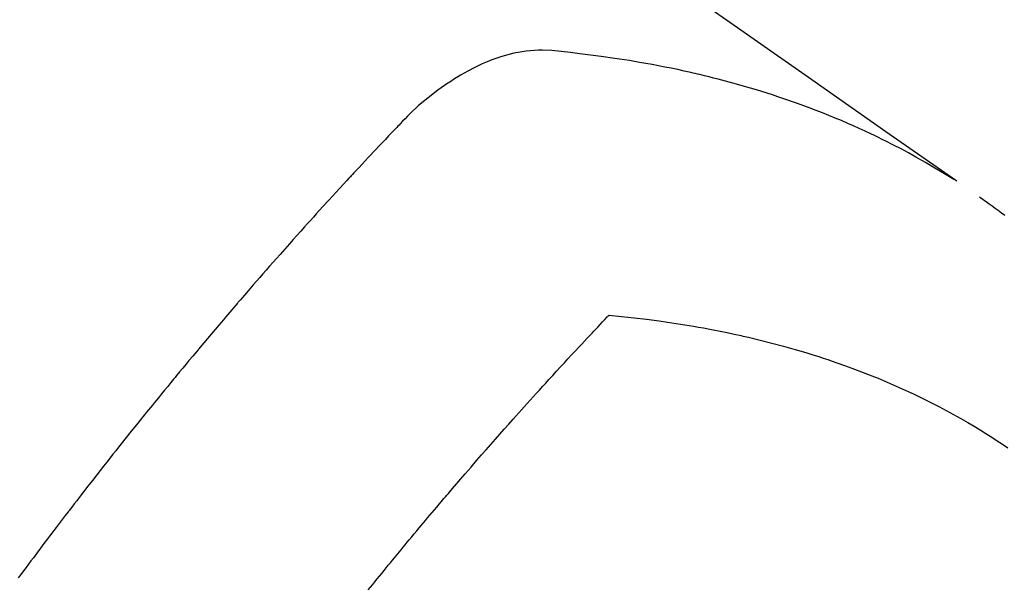
# Model space of a CAD drawing. Extents: x 55896 to 82369, y -25 to 8845.
# Drawn here: x 71692 to 71715, y 7145 to 7158 of the extents above; entities that cross this region are included whole.
import ezdxf

# ---------------------------------------------------------------- set-up
doc = ezdxf.new("R2010")
doc.units = 0
doc.header["$LTSCALE"] = 50
doc.header["$MEASUREMENT"] = 0
doc.linetypes.add('HIDDEN', pattern=[0.375, 0.25, -0.125])
doc.layers.get('0').update_dxf_attribs({"linetype": 'CONTINUOUS'})
doc.layers.get('DEFPOINTS').update_dxf_attribs({"color": 146, "linetype": 'CONTINUOUS'})
for name, color, linetype in [('150-機器', 8, 'CONTINUOUS'), ('160-文字', 254, 'CONTINUOUS'), ('166-寸法B', 11, 'CONTINUOUS')]:
    doc.layers.add(name, color=color, linetype=linetype)
doc.styles.add('KH001', font='txt')
doc.dimstyles.new('KH1xx030', dxfattribs={"dimscale": 30, "dimtxt": 2, "dimasz": 0.6, "dimexe": 0.3, "dimexo": 1.2, "dimgap": 0.5, "dimtad": 3, "dimdec": 1, "dimdsep": 46, "dimlunit": 6, "dimtxsty": 'KH001', "dimblk": 'DOT', "dimcen": 1, "dimdle": 1, "dimclrd": 256, "dimclre": 256, "dimclrt": 256, "dimadec": 0, "dimazin": 0, "dimtfac": 1, "dimtdec": 1, "dimtix": 1, "dimtmove": 2, "dimatfit": 3, "dimldrblk": 'CLOSEDBLANK', "dimfxl": 1, "dimtolj": 1, "dimtzin": 0, "dimlwd": -1, "dimlwe": -1, "dimarcsym": 0})

# ---------------------------------------------------------------- blocks, each defined once
blk = doc.blocks.new('F402_H')
at = {"layer": '150-機器', "color": 13, "linetype": 'HIDDEN'}
for points in [[(-229.496, -132.691), (-231.129, -133.837), (-232.764, -134.982), (-234.399, -136.126), (-236.034, -137.269)], [(-235.962, -137.238), (-235.746, -137.105), (-235.528, -136.974), (-235.31, -136.845), (-235.09, -136.719), (-234.919, -136.624), (-234.746, -136.532), (-234.572, -136.442), (-234.397, -136.353), (-234.311, -136.31), (-234.224, -136.268), (-234.137, -136.225), (-234.05, -136.184), (-233.917, -136.122), (-233.784, -136.061), (-233.65, -136.001), (-233.516, -135.942), (-233.371, -135.879), (-233.225, -135.818), (-233.079, -135.758), (-232.932, -135.699), (-232.789, -135.644), (-232.647, -135.589), (-232.504, -135.536), (-232.36, -135.484), (-232.246, -135.444), (-232.132, -135.404), (-232.018, -135.365), (-231.903, -135.326), (-231.78, -135.286), (-231.657, -135.246), (-231.534, -135.208), (-231.41, -135.17), (-231.274, -135.129), (-231.138, -135.089), (-231.002, -135.05), (-230.865, -135.012), (-230.782, -134.989), (-230.698, -134.967), (-230.615, -134.945), (-230.531, -134.923), (-230.425, -134.896), (-230.318, -134.869), (-230.212, -134.843), (-230.105, -134.817), (-230.053, -134.805), (-230.001, -134.793), (-229.949, -134.781), (-229.897, -134.769), (-229.747, -134.736), (-229.597, -134.703), (-229.447, -134.672), (-229.296, -134.642), (-229.152, -134.613), (-229.007, -134.586), (-228.862, -134.559), (-228.717, -134.534), (-228.601, -134.514), (-228.485, -134.495), (-228.369, -134.477), (-228.253, -134.459), (-228.148, -134.443), (-228.042, -134.428), (-227.937, -134.412), (-227.832, -134.398), (-227.709, -134.382), (-227.587, -134.367), (-227.464, -134.352), (-227.342, -134.336), (-227.127, -134.308), (-226.912, -134.282), (-226.697, -134.263), (-226.482, -134.253), (-226.387, -134.254), (-226.292, -134.258), (-226.197, -134.265), (-226.103, -134.274), (-225.96, -134.296), (-225.819, -134.324), (-225.679, -134.359), (-225.54, -134.4), (-225.425, -134.438), (-225.312, -134.479), (-225.2, -134.524), (-225.09, -134.572), (-224.92, -134.653), (-224.754, -134.739), (-224.59, -134.832), (-224.43, -134.93), (-224.396, -134.951), (-224.362, -134.973), (-224.328, -134.996), (-224.294, -135.018), (-224.063, -135.179), (-223.839, -135.349), (-223.623, -135.53), (-223.418, -135.722), (-223.363, -135.779), (-223.308, -135.836), (-223.253, -135.893), (-223.199, -135.951), (-223.171, -135.98), (-223.144, -136.009), (-223.116, -136.037), (-223.089, -136.066), (-223.068, -136.088), (-223.048, -136.109), (-223.027, -136.131), (-223.007, -136.152), (-222.931, -136.232), (-222.856, -136.311), (-222.78, -136.39), (-222.705, -136.47), (-222.643, -136.535), (-222.582, -136.601), (-222.52, -136.666), (-222.459, -136.732), (-222.386, -136.809), (-222.319, -136.88), (-222.24, -136.964), (-222.131, -137.082), (-222.098, -137.119), (-222.068, -137.152), (-222.049, -137.172), (-222.05, -137.171), (-222.055, -137.165), (-222.063, -137.157), (-222.07, -137.148), (-222.077, -137.141), (-222.081, -137.137), (-222.056, -137.163), (-222.015, -137.208), (-221.969, -137.259), (-221.723, -137.528), (-221.554, -137.712), (-221.416, -137.863), (-221.263, -138.031), (-221.195, -138.106), (-221.127, -138.18), (-221.06, -138.255), (-220.992, -138.33), (-220.905, -138.428), (-220.817, -138.526), (-220.729, -138.624), (-220.642, -138.723), (-220.588, -138.783), (-220.534, -138.844), (-220.48, -138.904), (-220.426, -138.965), (-220.345, -139.056), (-220.265, -139.147), (-220.185, -139.239), (-220.105, -139.33), (-220.031, -139.415), (-219.957, -139.499), (-219.884, -139.584), (-219.81, -139.668), (-219.77, -139.714), (-219.73, -139.76), (-219.69, -139.806), (-219.65, -139.852), (-219.604, -139.906), (-219.557, -139.96), (-219.511, -140.015), (-219.464, -140.069), (-219.451, -140.085), (-219.438, -140.1), (-219.424, -140.116), (-219.411, -140.131), (-219.364, -140.186), (-219.318, -140.24), (-219.271, -140.294), (-219.225, -140.348), (-219.172, -140.41), (-219.119, -140.473), (-219.066, -140.535), (-219.013, -140.598), (-218.927, -140.699), (-218.841, -140.801), (-218.755, -140.902), (-218.67, -141.004), (-218.584, -141.106), (-218.498, -141.208), (-218.413, -141.311), (-218.327, -141.413), (-218.255, -141.5), (-218.182, -141.587), (-218.11, -141.674), (-218.038, -141.761), (-218.005, -141.801), (-217.973, -141.841), (-217.94, -141.881), (-217.907, -141.92), (-217.836, -142.008), (-217.764, -142.096), (-217.692, -142.183), (-217.62, -142.271), (-217.575, -142.327), (-217.529, -142.383), (-217.484, -142.438), (-217.438, -142.494), (-217.393, -142.55), (-217.348, -142.607), (-217.302, -142.663), (-217.257, -142.719), (-217.25, -142.727), (-217.244, -142.735), (-217.237, -142.743), (-217.231, -142.751), (-217.114, -142.895), (-216.997, -143.041), (-216.881, -143.186), (-216.766, -143.332), (-216.701, -143.413), (-216.637, -143.494), (-216.573, -143.575), (-216.509, -143.656), (-216.432, -143.754), (-216.355, -143.852), (-216.278, -143.949), (-216.201, -144.047), (-216.099, -144.178), (-215.997, -144.309), (-215.896, -144.44), (-215.795, -144.571), (-215.737, -144.645), (-215.68, -144.719), (-215.623, -144.793), (-215.566, -144.868), (-215.56, -144.876), (-215.554, -144.884), (-215.547, -144.892), (-215.541, -144.9), (-215.471, -144.99), (-215.402, -145.081), (-215.333, -145.173), (-215.264, -145.264), (-215.214, -145.33), (-215.164, -145.396), (-215.113, -145.462), (-215.063, -145.528), (-214.982, -145.636), (-214.901, -145.744), (-214.82, -145.853), (-214.738, -145.961), (-214.682, -146.036), (-214.626, -146.111), (-214.57, -146.186), (-214.514, -146.261), (-214.451, -146.345), (-214.39, -146.428)], [(-237.136, -138.069), (-237.061, -138.011), (-236.986, -137.953), (-236.917, -137.902), (-236.849, -137.852), (-236.779, -137.802), (-236.71, -137.753), (-236.671, -137.726), (-236.632, -137.699), (-236.593, -137.672), (-236.553, -137.646)], [(-228.012, -140.367), (-228.301, -140.397), (-228.589, -140.428), (-228.877, -140.461), (-229.165, -140.497), (-229.364, -140.525), (-229.563, -140.555), (-229.761, -140.587), (-229.959, -140.62), (-230.074, -140.64), (-230.188, -140.661), (-230.302, -140.682), (-230.416, -140.704), (-230.577, -140.735), (-230.738, -140.768), (-230.898, -140.802), (-231.058, -140.837), (-231.101, -140.847), (-231.144, -140.856), (-231.187, -140.866), (-231.23, -140.876), (-231.5, -140.942), (-231.769, -141.01), (-232.037, -141.081), (-232.304, -141.156), (-232.441, -141.196), (-232.577, -141.237), (-232.713, -141.279), (-232.848, -141.322), (-232.952, -141.356), (-233.056, -141.391), (-233.16, -141.426), (-233.264, -141.462), (-233.468, -141.534), (-233.671, -141.609), (-233.873, -141.685), (-234.075, -141.764), (-234.216, -141.822), (-234.357, -141.881), (-234.497, -141.941), (-234.637, -142.002), (-234.775, -142.064), (-234.913, -142.127), (-235.05, -142.191), (-235.186, -142.257), (-235.294, -142.309), (-235.401, -142.363), (-235.508, -142.417), (-235.615, -142.472), (-235.785, -142.563), (-235.954, -142.655), (-236.123, -142.749), (-236.29, -142.845), (-236.429, -142.928), (-236.567, -143.011), (-236.705, -143.097), (-236.841, -143.183), (-236.964, -143.262), (-237.086, -143.342), (-237.207, -143.424)], [(-222.46, -146.705), (-222.512, -146.641), (-222.564, -146.577), (-222.615, -146.513), (-222.667, -146.449), (-222.719, -146.385), (-222.771, -146.321), (-222.824, -146.257), (-222.876, -146.193), (-222.923, -146.135), (-222.971, -146.078), (-223.018, -146.02), (-223.066, -145.962), (-223.103, -145.916), (-223.141, -145.87), (-223.179, -145.823), (-223.217, -145.777), (-223.264, -145.72), (-223.312, -145.662), (-223.36, -145.605), (-223.407, -145.547), (-223.464, -145.478), (-223.522, -145.41), (-223.579, -145.341), (-223.636, -145.272), (-223.684, -145.215), (-223.732, -145.158), (-223.78, -145.1), (-223.828, -145.043), (-223.881, -144.981), (-223.934, -144.918), (-223.987, -144.856), (-224.04, -144.793), (-224.073, -144.754), (-224.107, -144.714), (-224.14, -144.675), (-224.174, -144.635), (-224.207, -144.596), (-224.241, -144.556), (-224.275, -144.516), (-224.309, -144.477), (-224.405, -144.364), (-224.502, -144.251), (-224.598, -144.139), (-224.695, -144.026), (-224.763, -143.948), (-224.831, -143.87), (-224.898, -143.792), (-224.966, -143.713), (-225.073, -143.591), (-225.18, -143.469), (-225.287, -143.347), (-225.394, -143.225), (-225.496, -143.109), (-225.598, -142.994), (-225.701, -142.878), (-225.804, -142.763), (-225.867, -142.692), (-225.93, -142.621), (-225.994, -142.549), (-226.058, -142.478), (-226.126, -142.402), (-226.195, -142.326), (-226.264, -142.25), (-226.333, -142.174), (-226.406, -142.093), (-226.48, -142.012), (-226.554, -141.932), (-226.627, -141.851), (-226.716, -141.754), (-226.804, -141.657), (-226.893, -141.561), (-226.982, -141.465), (-227.066, -141.374), (-227.15, -141.283), (-227.234, -141.193), (-227.318, -141.102), (-227.382, -141.034), (-227.446, -140.965), (-227.511, -140.896), (-227.575, -140.828), (-227.62, -140.781), (-227.664, -140.733), (-227.709, -140.686), (-227.754, -140.639), (-227.808, -140.581), (-227.863, -140.523), (-227.917, -140.466), (-227.972, -140.408), (-227.982, -140.398), (-227.992, -140.388), (-228.002, -140.377), (-228.012, -140.367)]]:
    blk.add_lwpolyline(points, dxfattribs=at)
blk = doc.blocks.new('_Dot')
at = {"color": 0, "linetype": 'ByBlock', "lineweight": -2}
blk.add_line((-0.5, 0), (-1, 0), dxfattribs=at)
at = {"color": 0, "linetype": 'ByBlock', "const_width": 0.5}
blk.add_lwpolyline([(-0.25, 0, 1), (0.25, 0, 1)], format="xyb", close=True, dxfattribs=at)
blk = doc.blocks.new('*D93')
at = {"layer": '166-寸法B', "transparency": 16777216}
for p, q in [((71646.429, 7511.567), (71863.398, 7511.567)), ((71854.398, 7104.567), (71854.398, 7493.567)), ((71646.429, 7086.567), (71863.398, 7086.567))]:
    blk.add_line(p, q, dxfattribs=at)
at = {"layer": 'DEFPOINTS', "color": 0, "transparency": 16777216}
for p in [(71610.429, 7511.567), (71854.398, 7511.567), (71610.429, 7086.567)]:
    blk.add_point(p, dxfattribs=at)
at = {"layer": '166-寸法B', "transparency": 16777216, "xscale": 18, "yscale": 18, "zscale": 18}
for p, rotation in [((71854.398, 7511.567), 90), ((71854.398, 7086.567), 270)]:
    blk.add_blockref('_Dot', p, dxfattribs=dict(at, rotation=rotation))
at = {"layer": '166-寸法B', "transparency": 16777216, "insert": (71807.675, 7321.809), "char_height": 60, "attachment_point": 5, "rotation": 90, "style": 'KH001'}
blk.add_mtext('\\A1;425', dxfattribs=at)
blk = doc.blocks.new('_ClosedBlank')
at = {"color": 0, "linetype": 'ByBlock', "lineweight": -2}
for p, q in [((-1, 0.1667), (0, 0)), ((-1, 0.1667), (-1, -0.1667)), ((0, 0), (-1, -0.1667))]:
    blk.add_line(p, q, dxfattribs=at)

msp = doc.modelspace()

# ---------------------------------------------------------------- block references
at = {"layer": '150-機器', "xscale": -1}
msp.add_blockref('F402_H', (71478.043, 7291.777), dxfattribs=at)

# ---------------------------------------------------------------- dimensions: what is measured, and where the dimension line sits
at = {"layer": '166-寸法B'}
dim = msp.add_linear_dim(base=(71854.398, 7511.567), p1=(71610.429, 7086.567), p2=(71610.429, 7511.567), angle=90, dimstyle='KH1xx030', dxfattribs=at)
dim.commit()
dim.dimension.update_dxf_attribs({"geometry": '*D93', "text_midpoint": (71807.675, 7321.809), "dimtype": 128})

# ---------------------------------------------------------------- leaders
at = {"layer": '160-文字', "annotation_type": 0, "has_hookline": 1, "hookline_direction": 1}
for points, text_width in [([(72038.028, 7311.418), (71718.616, 5375.539), (71700.616, 5375.539)], 1240.203), ([(72308.028, 7302.932), (72060.49, 5127.383), (72042.49, 5127.383)], 1630.051)]:
    msp.add_leader(points, dimstyle='KH1xx030', override={"dimgap": 0.5, "dimtad": 1}, dxfattribs=dict(at, text_width=text_width))

doc.saveas('drawing.dxf')
